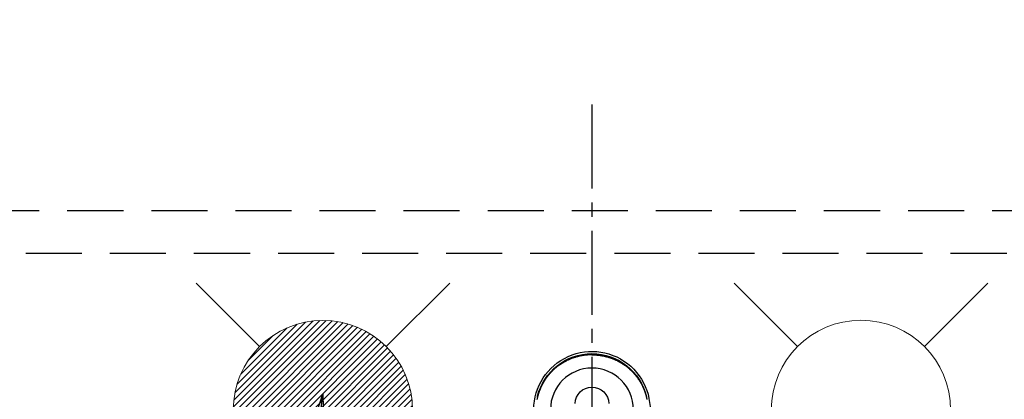
# Model space of a CAD drawing. Extents: x 55896 to 82369, y -22065 to -13195.
# Drawn here: x 71201 to 71640, y -14744 to -14574 of the extents above; entities that cross this region are included whole.
import ezdxf

# ---------------------------------------------------------------- set-up
doc = ezdxf.new("R2010")
doc.units = 0
doc.header["$LTSCALE"] = 50
doc.header["$MEASUREMENT"] = 0
for name, pattern in [('CENTER2', [1.125, 0.75, -0.125, 0.125, -0.125]), ('DASHED', [0.75, 0.5, -0.25]), ('HIDDEN', [0.375, 0.25, -0.125])]:
    doc.linetypes.add(name, pattern=pattern)
doc.layers.get('0').update_dxf_attribs({"linetype": 'CONTINUOUS'})
doc.layers.get('DEFPOINTS').update_dxf_attribs({"color": 146, "linetype": 'CONTINUOUS'})
for name, color, linetype in [('121-キャビネット（中）', 253, 'HIDDEN'), ('150-機器', 8, 'CONTINUOUS'), ('160-文字', 254, 'CONTINUOUS'), ('166-寸法B', 11, 'CONTINUOUS')]:
    doc.layers.add(name, color=color, linetype=linetype)
doc.styles.add('KH001', font='txt')
doc.dimstyles.new('KH1xx030', dxfattribs={"dimscale": 30, "dimtxt": 2, "dimasz": 0.6, "dimexe": 0.3, "dimexo": 1.2, "dimgap": 0.5, "dimtad": 3, "dimdec": 1, "dimdsep": 46, "dimlunit": 6, "dimtxsty": 'KH001', "dimblk": 'DOT', "dimcen": 1, "dimdle": 1, "dimclrd": 256, "dimclre": 256, "dimclrt": 256, "dimadec": 0, "dimazin": 0, "dimtfac": 1, "dimtdec": 1, "dimtix": 1, "dimtmove": 2, "dimatfit": 3, "dimldrblk": 'CLOSEDBLANK', "dimfxl": 1, "dimtolj": 1, "dimtzin": 0, "dimlwd": -1, "dimlwe": -1, "dimarcsym": 0})

# ---------------------------------------------------------------- blocks, each defined once
blk = doc.blocks.new('F402_H')
at = {"layer": '150-機器', "color": 161, "linetype": 'CENTER2'}
blk.add_line((0, 136.03), (0, -355.42), dxfattribs=at)
at = {"layer": '150-機器', "color": 13, "linetype": 'Continuous'}
for points in [[(0, 24.43), (-0.32, 24.42), (-0.64, 24.42), (-0.96, 24.41), (-1.28, 24.39), (-1.55, 24.38), (-1.83, 24.36), (-2.11, 24.34), (-2.38, 24.31), (-2.63, 24.29), (-2.89, 24.26), (-3.14, 24.23), (-3.39, 24.2), (-3.66, 24.16), (-3.92, 24.12), (-4.18, 24.08), (-4.44, 24.04), (-4.76, 23.98), (-5.08, 23.91), (-5.39, 23.85), (-5.71, 23.78), (-5.94, 23.72), (-6.18, 23.66), (-6.42, 23.6), (-6.65, 23.54), (-6.95, 23.46), (-7.25, 23.37), (-7.55, 23.28), (-7.84, 23.18), (-8.07, 23.11), (-8.3, 23.03), (-8.53, 22.95), (-8.76, 22.87), (-9.07, 22.75), (-9.38, 22.63), (-9.69, 22.5), (-9.99, 22.38), (-10.29, 22.24), (-10.59, 22.11), (-10.89, 21.97), (-11.19, 21.83), (-11.51, 21.67), (-11.82, 21.51), (-12.13, 21.34), (-12.44, 21.17), (-12.67, 21.04), (-12.89, 20.91), (-13.12, 20.77), (-13.34, 20.64), (-13.59, 20.48), (-13.83, 20.33), (-14.06, 20.17), (-14.3, 20.01), (-14.5, 19.88), (-14.7, 19.74), (-14.89, 19.6), (-15.09, 19.46), (-15.28, 19.31), (-15.48, 19.16), (-15.67, 19.02), (-15.86, 18.86), (-16.1, 18.67), (-16.34, 18.47), (-16.58, 18.27), (-16.81, 18.06), (-16.96, 17.93), (-17.1, 17.8), (-17.25, 17.66), (-17.39, 17.52), (-17.52, 17.4), (-17.65, 17.28), (-17.77, 17.16), (-17.9, 17.03), (-18, 16.92), (-18.11, 16.81), (-18.22, 16.7), (-18.32, 16.59), (-18.43, 16.48), (-18.53, 16.36), (-18.63, 16.25), (-18.74, 16.14), (-18.84, 16.02), (-18.94, 15.91), (-19.04, 15.79), (-19.14, 15.68), (-19.24, 15.56), (-19.33, 15.44), (-19.43, 15.32), (-19.53, 15.21), (-19.62, 15.09), (-19.72, 14.97), (-19.81, 14.85), (-19.9, 14.73), (-19.98, 14.62), (-20.06, 14.52), (-20.14, 14.41), (-20.22, 14.31), (-20.28, 14.22), (-20.34, 14.14), (-20.4, 14.06), (-20.46, 13.97), (-20.57, 13.81), (-20.69, 13.64), (-20.8, 13.47), (-20.91, 13.31), (-20.96, 13.24), (-21.01, 13.16), (-21.05, 13.09), (-21.1, 13.02), (-21.16, 12.92), (-21.22, 12.83), (-21.27, 12.74), (-21.33, 12.65), (-21.39, 12.56), (-21.44, 12.46), (-21.5, 12.37), (-21.55, 12.28), (-21.61, 12.18), (-21.66, 12.09), (-21.72, 12), (-21.77, 11.9), (-21.82, 11.81), (-21.88, 11.71), (-21.93, 11.62), (-21.98, 11.52), (-22.03, 11.43), (-22.08, 11.33), (-22.13, 11.23), (-22.18, 11.14), (-22.22, 11.06), (-22.26, 10.98), (-22.3, 10.91), (-22.34, 10.83), (-22.41, 10.69), (-22.48, 10.56), (-22.54, 10.42), (-22.61, 10.28), (-22.66, 10.17), (-22.72, 10.05), (-22.77, 9.93), (-22.83, 9.81), (-22.88, 9.69), (-22.93, 9.57), (-22.98, 9.45), (-23.03, 9.34), (-23.08, 9.24), (-23.12, 9.13), (-23.16, 9.03), (-23.2, 8.93), (-23.23, 8.85), (-23.26, 8.77), (-23.29, 8.69), (-23.33, 8.61), (-23.35, 8.55), (-23.37, 8.49), (-23.4, 8.43), (-23.42, 8.37), (-23.46, 8.25), (-23.51, 8.12), (-23.55, 8), (-23.6, 7.88), (-23.63, 7.8), (-23.65, 7.71), (-23.68, 7.63), (-23.71, 7.55), (-23.75, 7.43), (-23.79, 7.3), (-23.83, 7.18), (-23.87, 7.05), (-23.91, 6.93), (-23.95, 6.81), (-23.99, 6.68), (-24.02, 6.56), (-24.05, 6.47), (-24.07, 6.39), (-24.09, 6.3), (-24.12, 6.22), (-24.16, 6.05), (-24.21, 5.88), (-24.25, 5.72), (-24.29, 5.55), (-24.32, 5.44), (-24.35, 5.34), (-24.37, 5.23), (-24.4, 5.12), (-24.42, 5.02), (-24.44, 4.91), (-24.47, 4.8), (-24.49, 4.7), (-24.51, 4.61), (-24.53, 4.53)], [(0, 24.43), (0.32, 24.42), (0.64, 24.42), (0.97, 24.41), (1.29, 24.39), (1.56, 24.38), (1.84, 24.36), (2.11, 24.34), (2.39, 24.31), (2.64, 24.29), (2.9, 24.26), (3.15, 24.23), (3.4, 24.2), (3.66, 24.16), (3.93, 24.12), (4.19, 24.08), (4.45, 24.04), (4.77, 23.98), (5.08, 23.91), (5.4, 23.85), (5.71, 23.78), (5.95, 23.72), (6.19, 23.66), (6.42, 23.6), (6.66, 23.54), (6.96, 23.46), (7.26, 23.37), (7.55, 23.28), (7.85, 23.18), (8.08, 23.11), (8.31, 23.03), (8.54, 22.95), (8.77, 22.87), (9.08, 22.75), (9.39, 22.63), (9.69, 22.5), (10, 22.38), (10.3, 22.24), (10.6, 22.11), (10.9, 21.97), (11.2, 21.83), (11.51, 21.67), (11.83, 21.51), (12.14, 21.34), (12.44, 21.17), (12.67, 21.04), (12.9, 20.91), (13.13, 20.77), (13.35, 20.64), (13.59, 20.48), (13.83, 20.33), (14.07, 20.17), (14.31, 20.01), (14.51, 19.88), (14.71, 19.74), (14.9, 19.6), (15.1, 19.46), (15.29, 19.31), (15.49, 19.16), (15.68, 19.02), (15.87, 18.86), (16.11, 18.67), (16.35, 18.47), (16.58, 18.27), (16.82, 18.06), (16.96, 17.93), (17.11, 17.8), (17.26, 17.66), (17.4, 17.52), (17.53, 17.4), (17.65, 17.28), (17.78, 17.16), (17.9, 17.03), (18.01, 16.92), (18.12, 16.81), (18.22, 16.7), (18.33, 16.59), (18.43, 16.48), (18.54, 16.36), (18.64, 16.25), (18.74, 16.14), (18.85, 16.02), (18.95, 15.91), (19.05, 15.79), (19.15, 15.68), (19.24, 15.56), (19.34, 15.44), (19.44, 15.32), (19.53, 15.21), (19.63, 15.09), (19.72, 14.97), (19.82, 14.85), (19.91, 14.73), (19.99, 14.62), (20.07, 14.52), (20.15, 14.41), (20.22, 14.31), (20.29, 14.22), (20.35, 14.14), (20.41, 14.06), (20.47, 13.97), (20.58, 13.81), (20.69, 13.64), (20.81, 13.47), (20.92, 13.31), (20.97, 13.24), (21.01, 13.16), (21.06, 13.09), (21.11, 13.02), (21.17, 12.92), (21.22, 12.83), (21.28, 12.74), (21.34, 12.65), (21.39, 12.56), (21.45, 12.46), (21.51, 12.37), (21.56, 12.28), (21.62, 12.18), (21.67, 12.09), (21.72, 12), (21.78, 11.9), (21.83, 11.81), (21.88, 11.71), (21.94, 11.62), (21.99, 11.52), (22.04, 11.43), (22.09, 11.33), (22.14, 11.23), (22.19, 11.14), (22.23, 11.06), (22.27, 10.98), (22.31, 10.91), (22.35, 10.83), (22.42, 10.69), (22.48, 10.56), (22.55, 10.42), (22.62, 10.28), (22.67, 10.17), (22.73, 10.05), (22.78, 9.93), (22.83, 9.81), (22.89, 9.69), (22.94, 9.57), (22.99, 9.45), (23.04, 9.34), (23.08, 9.24), (23.12, 9.13), (23.16, 9.03), (23.21, 8.93), (23.24, 8.85), (23.27, 8.77), (23.3, 8.69), (23.33, 8.61), (23.36, 8.55), (23.38, 8.49), (23.4, 8.43), (23.43, 8.37), (23.47, 8.25), (23.52, 8.12), (23.56, 8), (23.6, 7.88), (23.63, 7.8), (23.66, 7.71), (23.69, 7.63), (23.72, 7.55), (23.76, 7.43), (23.8, 7.3), (23.84, 7.18), (23.88, 7.05), (23.92, 6.93), (23.96, 6.81), (23.99, 6.68), (24.03, 6.56), (24.05, 6.47), (24.08, 6.39), (24.1, 6.3), (24.13, 6.22), (24.17, 6.05), (24.22, 5.88), (24.26, 5.72), (24.3, 5.55), (24.33, 5.44), (24.35, 5.34), (24.38, 5.23), (24.4, 5.12), (24.43, 5.02), (24.45, 4.91), (24.47, 4.8), (24.5, 4.7), (24.52, 4.61), (24.53, 4.53)], [(24.35, 5.71), (24.34, 5.72), (24.34, 5.72), (24.34, 5.72), (24.34, 5.73), (24.34, 5.73), (24.34, 5.73), (24.34, 5.74), (24.34, 5.74), (24.34, 5.75), (24.34, 5.75), (24.34, 5.75), (24.34, 5.76), (24.33, 5.76), (24.33, 5.76), (24.33, 5.77), (24.33, 5.77), (24.33, 5.77), (24.33, 5.78), (24.33, 5.78), (24.33, 5.79), (24.33, 5.79), (24.33, 5.79), (24.33, 5.8), (24.32, 5.8), (24.32, 5.8), (24.32, 5.81), (24.32, 5.81), (24.32, 5.81), (24.32, 5.82), (24.32, 5.82), (24.32, 5.83), (24.32, 5.83), (24.32, 5.83), (24.32, 5.84), (24.32, 5.84), (24.31, 5.84), (24.31, 5.85), (24.31, 5.85), (24.31, 5.85), (24.31, 5.86), (24.31, 5.86), (24.31, 5.87), (24.31, 5.87), (24.31, 5.87), (24.31, 5.88), (24.31, 5.88), (24.3, 5.88), (24.3, 5.89), (24.3, 5.89), (24.3, 5.89), (24.3, 5.9), (24.3, 5.9), (24.3, 5.91), (24.3, 5.91), (24.3, 5.91), (24.3, 5.92), (24.3, 5.92), (24.3, 5.92), (24.29, 5.93), (24.29, 5.93), (24.29, 5.93), (24.29, 5.94), (24.29, 5.94), (24.29, 5.95), (24.29, 5.95), (24.29, 5.95), (24.29, 5.96), (24.29, 5.96), (24.29, 5.96), (24.28, 5.97), (24.28, 5.97), (24.28, 5.97), (24.28, 5.98), (24.28, 5.98), (24.28, 5.99), (24.28, 5.99), (24.28, 5.99), (24.28, 6), (24.28, 6), (24.28, 6), (24.27, 6.01), (24.27, 6.01), (24.27, 6.01), (24.27, 6.02), (24.27, 6.02), (24.27, 6.02), (24.27, 6.03), (24.27, 6.03), (24.27, 6.04), (24.27, 6.04), (24.27, 6.04), (24.26, 6.05), (24.26, 6.05), (24.26, 6.05), (24.26, 6.06), (24.26, 6.06), (24.26, 6.06), (24.26, 6.07), (24.26, 6.07), (24.26, 6.08), (24.26, 6.08), (24.26, 6.08), (24.26, 6.09), (24.25, 6.09), (24.25, 6.09), (24.25, 6.1), (24.25, 6.1), (24.25, 6.1), (24.25, 6.11), (24.25, 6.11), (24.25, 6.12), (24.25, 6.12), (24.25, 6.12), (24.25, 6.13), (24.24, 6.13), (24.24, 6.13), (24.24, 6.14), (24.24, 6.14), (24.24, 6.14), (24.24, 6.15), (24.24, 6.15), (24.24, 6.16), (24.24, 6.16), (24.24, 6.16), (24.24, 6.17), (24.23, 6.17), (24.23, 6.17), (24.23, 6.18), (24.23, 6.18), (24.23, 6.18), (24.23, 6.19), (24.23, 6.19), (24.23, 6.2), (24.23, 6.2), (24.23, 6.2), (24.23, 6.21), (24.22, 6.21), (24.22, 6.21), (24.22, 6.22), (24.22, 6.22), (24.22, 6.22), (24.22, 6.23), (24.22, 6.23), (24.22, 6.24), (24.22, 6.24), (24.22, 6.24), (24.22, 6.25), (24.21, 6.25), (24.21, 6.25), (24.21, 6.26), (24.21, 6.26), (24.21, 6.26), (24.21, 6.27), (24.21, 6.27), (24.21, 6.28), (24.21, 6.28), (24.21, 6.28), (24.2, 6.29), (24.2, 6.29), (24.2, 6.29), (24.2, 6.3), (24.2, 6.3), (24.2, 6.3), (24.2, 6.31), (24.2, 6.31), (24.2, 6.32), (24.2, 6.32), (24.2, 6.32), (24.19, 6.33), (24.19, 6.33), (24.19, 6.33), (24.19, 6.34), (24.19, 6.34), (24.19, 6.34), (24.19, 6.35), (24.19, 6.35), (24.19, 6.36), (24.19, 6.36), (24.19, 6.36), (24.18, 6.37), (24.18, 6.37), (24.18, 6.37), (24.18, 6.38), (24.18, 6.38), (24.18, 6.38), (24.18, 6.39), (24.18, 6.39), (24.18, 6.39), (24.18, 6.4), (24.17, 6.4), (24.17, 6.4), (24.17, 6.41), (24.17, 6.41), (24.17, 6.42), (24.17, 6.42), (24.17, 6.42), (24.17, 6.43), (24.17, 6.43), (24.17, 6.43), (24.17, 6.44), (24.16, 6.44), (24.16, 6.44), (24.16, 6.45), (24.16, 6.45), (24.16, 6.46), (24.16, 6.46), (24.16, 6.46), (24.16, 6.47), (24.16, 6.47), (24.16, 6.47), (24.15, 6.48), (24.15, 6.48), (24.15, 6.48), (24.15, 6.49), (24.15, 6.49), (24.15, 6.5), (24.15, 6.5), (24.15, 6.5), (24.15, 6.51), (24.15, 6.51), (24.14, 6.51), (24.14, 6.52), (24.14, 6.52), (24.14, 6.52), (24.14, 6.53), (24.14, 6.53), (24.14, 6.54), (24.14, 6.54), (24.14, 6.54), (24.14, 6.55), (24.13, 6.55), (24.13, 6.55), (24.13, 6.56), (24.13, 6.56), (24.13, 6.56), (24.13, 6.57), (24.13, 6.57), (24.13, 6.58), (24.13, 6.58), (24.13, 6.58), (24.13, 6.59), (24.12, 6.59), (24.12, 6.59), (24.12, 6.6), (24.12, 6.6), (24.12, 6.6), (24.12, 6.61), (24.12, 6.61), (24.12, 6.62), (24.12, 6.62), (24.12, 6.62), (24.11, 6.63), (24.11, 6.63), (24.11, 6.63), (24.11, 6.64), (24.11, 6.64), (24.11, 6.64), (24.11, 6.65), (24.11, 6.65), (24.11, 6.66), (24.11, 6.66), (24.1, 6.66), (24.1, 6.67), (24.1, 6.67), (24.1, 6.67), (24.1, 6.68), (24.1, 6.68), (24.1, 6.68), (24.1, 6.69), (24.1, 6.69), (24.1, 6.7), (24.09, 6.7), (24.09, 6.7), (24.09, 6.71), (24.09, 6.71), (24.09, 6.71), (24.09, 6.72), (24.09, 6.72), (24.09, 6.72), (24.09, 6.73), (24.09, 6.73), (24.08, 6.74), (24.08, 6.74), (24.08, 6.74), (24.08, 6.75), (24.08, 6.75), (24.08, 6.75), (24.08, 6.76), (24.08, 6.76), (24.08, 6.76), (24.07, 6.77), (24.07, 6.77), (24.07, 6.77), (24.07, 6.78), (24.07, 6.78), (24.07, 6.78), (24.07, 6.79), (24.07, 6.79), (24.07, 6.8), (24.07, 6.8), (24.06, 6.8), (24.06, 6.81), (24.06, 6.81), (24.06, 6.81), (24.06, 6.82), (24.06, 6.82), (24.06, 6.82), (24.06, 6.83), (24.06, 6.83), (24.06, 6.84), (24.05, 6.84), (24.05, 6.84), (24.05, 6.85), (24.05, 6.85), (24.05, 6.85), (24.05, 6.86), (24.05, 6.86), (24.05, 6.86), (24.05, 6.87), (24.05, 6.87), (24.04, 6.88), (24.04, 6.88), (24.04, 6.88), (24.04, 6.89), (24.04, 6.89), (24.04, 6.89), (24.04, 6.9), (24.04, 6.9), (24.04, 6.9), (24.04, 6.91), (24.03, 6.91), (24.03, 6.92), (24.03, 6.92), (24.03, 6.92), (24.03, 6.93), (24.03, 6.93), (24.03, 6.93), (24.03, 6.94), (24.03, 6.94), (24.02, 6.94), (24.02, 6.95), (24.02, 6.95), (24.02, 6.95), (24.02, 6.96), (24.02, 6.96), (24.02, 6.97), (24.02, 6.97), (24.02, 6.97), (24.02, 6.98), (24.01, 6.98), (24.01, 6.98), (24.01, 6.99), (24.01, 6.99), (24.01, 6.99), (24.01, 7), (24.01, 7), (24.01, 7.01), (24.01, 7.01), (24, 7.01), (24, 7.02), (24, 7.02), (24, 7.02), (24, 7.03), (24, 7.03), (24, 7.03), (24, 7.04), (24, 7.04), (24, 7.05), (23.99, 7.05), (23.99, 7.05), (23.99, 7.06), (23.99, 7.06), (23.99, 7.06), (23.99, 7.07), (23.99, 7.07), (23.99, 7.07), (23.99, 7.08), (23.98, 7.08), (23.98, 7.08), (23.98, 7.09), (23.98, 7.09), (23.98, 7.1), (23.98, 7.1), (23.98, 7.1), (23.98, 7.11), (23.98, 7.11), (23.98, 7.11), (23.97, 7.12), (23.97, 7.12), (23.97, 7.12), (23.97, 7.13), (23.97, 7.13), (23.97, 7.14), (23.97, 7.14), (23.97, 7.14), (23.97, 7.15), (23.96, 7.15), (23.96, 7.15), (23.96, 7.16), (23.96, 7.16), (23.96, 7.16), (23.96, 7.17), (23.96, 7.17), (23.96, 7.17), (23.96, 7.18), (23.95, 7.18), (23.95, 7.18), (23.95, 7.19), (23.95, 7.19), (23.95, 7.2), (23.95, 7.2), (23.95, 7.2), (23.95, 7.21), (23.95, 7.21), (23.94, 7.21), (23.94, 7.22), (23.94, 7.22), (23.94, 7.22), (23.94, 7.23), (23.94, 7.23), (23.94, 7.24), (23.94, 7.24), (23.94, 7.24), (23.94, 7.25), (23.93, 7.25), (23.93, 7.25), (23.93, 7.26), (23.93, 7.26), (23.93, 7.26), (23.93, 7.27), (23.93, 7.27), (23.93, 7.27), (23.93, 7.28), (23.92, 7.28), (23.92, 7.29), (23.92, 7.29), (23.92, 7.29), (23.92, 7.3), (23.92, 7.3), (23.92, 7.3), (23.92, 7.31), (23.92, 7.31), (23.91, 7.31), (23.91, 7.32), (23.91, 7.32), (23.91, 7.33), (23.91, 7.33), (23.91, 7.33), (23.91, 7.34), (23.91, 7.34), (23.91, 7.34), (23.9, 7.35), (23.9, 7.35), (23.9, 7.35), (23.9, 7.36), (23.9, 7.36), (23.9, 7.37), (23.9, 7.37), (23.9, 7.37), (23.9, 7.38), (23.89, 7.38), (23.89, 7.38), (23.89, 7.39), (23.89, 7.39), (23.89, 7.39), (23.89, 7.4), (23.89, 7.4), (23.89, 7.4), (23.89, 7.41), (23.88, 7.41), (23.88, 7.42), (23.88, 7.42), (23.88, 7.42), (23.88, 7.43), (23.88, 7.43), (23.88, 7.43), (23.88, 7.44), (23.88, 7.44), (23.88, 7.44), (23.87, 7.45), (23.87, 7.45), (23.87, 7.45), (23.87, 7.46), (23.87, 7.46), (23.87, 7.47), (23.87, 7.47), (23.87, 7.47), (23.87, 7.48), (23.86, 7.48), (23.86, 7.48), (23.86, 7.49), (23.86, 7.49), (23.86, 7.49), (23.86, 7.5), (23.86, 7.5), (23.86, 7.51), (23.86, 7.51), (23.85, 7.51), (23.85, 7.52), (23.85, 7.52), (23.85, 7.52), (23.85, 7.53), (23.85, 7.53), (23.85, 7.53), (23.85, 7.53), (23.85, 7.54), (23.85, 7.54), (23.84, 7.54), (23.84, 7.54), (23.84, 7.55), (23.84, 7.56)]]:
    blk.add_lwpolyline(points, dxfattribs=at)
for centre, radius, start, end in [((0, 0), 25.93, 0, 197.7244), ((0, -0.06), 25.02, 13.3229, 166.6771), ((0.01, -0.06), 25.02, 13.3229, 166.6771), ((0, 2.51), 7.51, 1.098, 178.902)]:
    blk.add_arc(centre, radius, start, end, dxfattribs=at)
at = {"layer": 'DEFPOINTS'}
blk.add_circle((0, 0), 18.5, dxfattribs=at)
blk = doc.blocks.new('給水')
at = {"layer": '160-文字', "color": 4, "linetype": 'Continuous', "lineweight": 20}
for p, q in [((-56.57, 56.57), (-28.28, 28.28)), ((28.28, 28.28), (56.57, 56.57)), ((-56.57, -56.57), (-28.28, -28.28)), ((28.28, -28.28), (56.57, -56.57))]:
    blk.add_line(p, q, dxfattribs=at)
blk.add_circle((0, 0), 40, dxfattribs=at)
blk = doc.blocks.new('給湯')
at = {"layer": '160-文字', "color": 4, "linetype": 'Continuous', "lineweight": 20}
for p, q in [((-56.57, 56.57), (-28.28, 28.28)), ((28.28, 28.28), (56.57, 56.57)), ((-39.98, 1.34), (-1.34, 39.98)), ((-39.97, -1.48), (1.48, 39.97)), ((-39.79, -4.12), (4.12, 39.79)), ((-39.76, 4.39), (-4.39, 39.76)), ((-39.45, -6.61), (6.61, 39.45)), ((-39.25, 7.73), (-7.73, 39.25)), ((-38.98, -8.97), (8.97, 38.98)), ((-38.4, -11.22), (11.22, 38.4)), ((-38.31, 11.49), (-11.49, 38.31)), ((-37.71, -13.35), (13.35, 37.7)), ((-36.92, -15.4), (15.4, 36.92)), ((-36.68, 15.96), (-15.96, 36.68)), ((-36.04, -17.35), (17.35, 36.04)), ((-35.08, -19.22), (19.22, 35.08)), ((-34.04, -21), (21, 34.04)), ((-33.29, 22.17), (-22.17, 33.29)), ((-32.93, -22.72), (22.72, 32.92)), ((-31.73, -24.35), (24.35, 31.73)), ((-30.47, -25.92), (25.92, 30.47)), ((-29.13, -27.41), (27.41, 29.13)), ((-27.73, -28.83), (28.83, 27.73)), ((-26.25, -30.18), (30.18, 26.25)), ((-24.7, -31.46), (31.46, 24.7)), ((-23.08, -32.67), (32.67, 23.08)), ((-21.39, -33.8), (33.8, 21.39)), ((-19.61, -34.86), (34.86, 19.61)), ((-17.76, -35.84), (35.84, 17.76)), ((-15.83, -36.73), (36.73, 15.83)), ((-13.81, -37.54), (37.54, 13.81)), ((-11.69, -38.25), (38.25, 11.69)), ((-9.47, -38.86), (38.86, 9.47)), ((-7.14, -39.36), (39.36, 7.14)), ((-4.68, -39.73), (39.72, 4.68)), ((-2.07, -39.95), (39.95, 2.07)), ((0.77, 0.77), (-0.77, -0.77)), ((-0.77, 0.77), (0.77, -0.77)), ((0.71, -39.99), (39.99, -0.71)), ((3.7, -39.83), (39.83, -3.7)), ((6.97, -39.39), (39.39, -6.97)), ((10.62, -38.56), (38.56, -10.62)), ((14.89, -37.12), (37.12, -14.89)), ((20.49, -34.35), (34.35, -20.49)), ((-56.57, -56.57), (-28.28, -28.28)), ((28.28, -28.28), (56.57, -56.57))]:
    blk.add_line(p, q, dxfattribs=at)
blk.add_circle((0, 0), 40, dxfattribs=at)
blk = doc.blocks.new('_Dot')
at = {"color": 0, "linetype": 'ByBlock', "lineweight": -2}
blk.add_line((-0.5, 0), (-1, 0), dxfattribs=at)
at = {"color": 0, "linetype": 'ByBlock', "const_width": 0.5}
blk.add_lwpolyline([(-0.25, 0, 1), (0.25, 0, 1)], format="xyb", close=True, dxfattribs=at)
blk = doc.blocks.new('*D182')
at = {"layer": '166-寸法B', "transparency": 16777216}
for p, q in [((71624.47, -14528.43), (71817.19, -14528.43)), ((71808.19, -14935.43), (71808.19, -14546.43)), ((71624.47, -14953.43), (71817.19, -14953.43))]:
    blk.add_line(p, q, dxfattribs=at)
at = {"layer": 'DEFPOINTS', "color": 0, "transparency": 16777216}
for p in [(71588.47, -14528.43), (71808.19, -14528.43), (71588.47, -14953.43)]:
    blk.add_point(p, dxfattribs=at)
at = {"layer": '166-寸法B', "transparency": 16777216, "xscale": 18, "yscale": 18, "zscale": 18}
for p, rotation in [((71808.19, -14528.43), 90), ((71808.19, -14953.43), 270)]:
    blk.add_blockref('_Dot', p, dxfattribs=dict(at, rotation=rotation))
at = {"layer": '166-寸法B', "transparency": 16777216, "insert": (71853.19, -14720.98), "char_height": 60, "attachment_point": 5, "rotation": 90, "style": 'KH001'}
blk.add_mtext('\\A1;425', dxfattribs=at)
blk = doc.blocks.new('_ClosedBlank')
at = {"color": 0, "linetype": 'ByBlock', "lineweight": -2}
for p, q in [((-1, 0.167), (0, 0)), ((-1, 0.167), (-1, -0.167)), ((0, 0), (-1, -0.167))]:
    blk.add_line(p, q, dxfattribs=at)
blk = doc.blocks.new('*D183')
at = {"layer": '166-寸法B', "transparency": 16777216}
for p, q in [((71605.94, -14528.43), (71751.45, -14528.43)), ((71742.45, -14730.43), (71742.45, -14546.43)), ((71612.08, -14748.43), (71751.45, -14748.43))]:
    blk.add_line(p, q, dxfattribs=at)
at = {"layer": 'DEFPOINTS', "color": 0, "transparency": 16777216}
for p in [(71569.94, -14528.43), (71742.45, -14528.43), (71576.08, -14748.43)]:
    blk.add_point(p, dxfattribs=at)
at = {"layer": '166-寸法B', "transparency": 16777216, "xscale": 18, "yscale": 18, "zscale": 18}
for p, rotation in [((71742.45, -14528.43), 90), ((71742.45, -14748.43), 270)]:
    blk.add_blockref('_Dot', p, dxfattribs=dict(at, rotation=rotation))
at = {"layer": '166-寸法B', "transparency": 16777216, "insert": (71697.45, -14638.43), "char_height": 60, "attachment_point": 5, "rotation": 90, "style": 'KH001'}
blk.add_mtext('\\A1;220', dxfattribs=at)

msp = doc.modelspace()

# ---------------------------------------------------------------- linework, layer by layer
at = {"layer": '121-キャビネット（中）', "ltscale": 2}
msp.add_line((70847.07, -14659.43), (73116.07, -14659.43), dxfattribs=at)
at = {"layer": 'DEFPOINTS', "linetype": 'DASHED'}
msp.add_lwpolyline([(71916.07, -15318.43), (70866.07, -15318.43), (70866.07, -14678.43), (71916.07, -14678.43)], close=True, dxfattribs=at)

# ---------------------------------------------------------------- block references
at = {"layer": '150-機器', "xscale": -1}
msp.add_blockref('F402_H', (71456.08, -14748.22), dxfattribs=at)
at = {"layer": '160-文字'}
for name, p in [('給湯', (71336.08, -14748.43)), ('給水', (71576.08, -14748.36))]:
    msp.add_blockref(name, p, dxfattribs=at)

# ---------------------------------------------------------------- dimensions: what is measured, and where the dimension line sits
at = {"layer": '166-寸法B'}
dim = msp.add_linear_dim(base=(71742.45, -14528.43), p1=(71576.08, -14748.43), p2=(71569.94, -14528.43), angle=90, dimstyle='KH1xx030', dxfattribs=at)
dim.commit()
dim.dimension.update_dxf_attribs({"geometry": '*D183', "text_midpoint": (71697.45, -14638.43)})
dim = msp.add_linear_dim(base=(71808.19, -14528.43), p1=(71588.47, -14953.43), p2=(71588.47, -14528.43), angle=90, dimstyle='KH1xx030', dxfattribs=at)
dim.commit()
dim.dimension.update_dxf_attribs({"geometry": '*D182', "text_midpoint": (71853.19, -14720.98), "dimtype": 128})

# ---------------------------------------------------------------- leaders
at = {"layer": '160-文字', "annotation_type": 0, "has_hookline": 1, "hookline_direction": 1}
for points, text_width in [([(72016.06, -14728.58), (71519.14, -16638.15), (71501.14, -16638.15)], 1240.2), ([(72286.06, -14735.34), (71711.96, -16910.89), (71693.96, -16910.89)], 1630.05), ([(71336.08, -14741.13), (71094.59, -16335.83), (71076.59, -16335.83)], 963.96)]:
    msp.add_leader(points, dimstyle='KH1xx030', override={"dimgap": 0.5, "dimtad": 1}, dxfattribs=dict(at, text_width=text_width))

doc.saveas('drawing.dxf')
